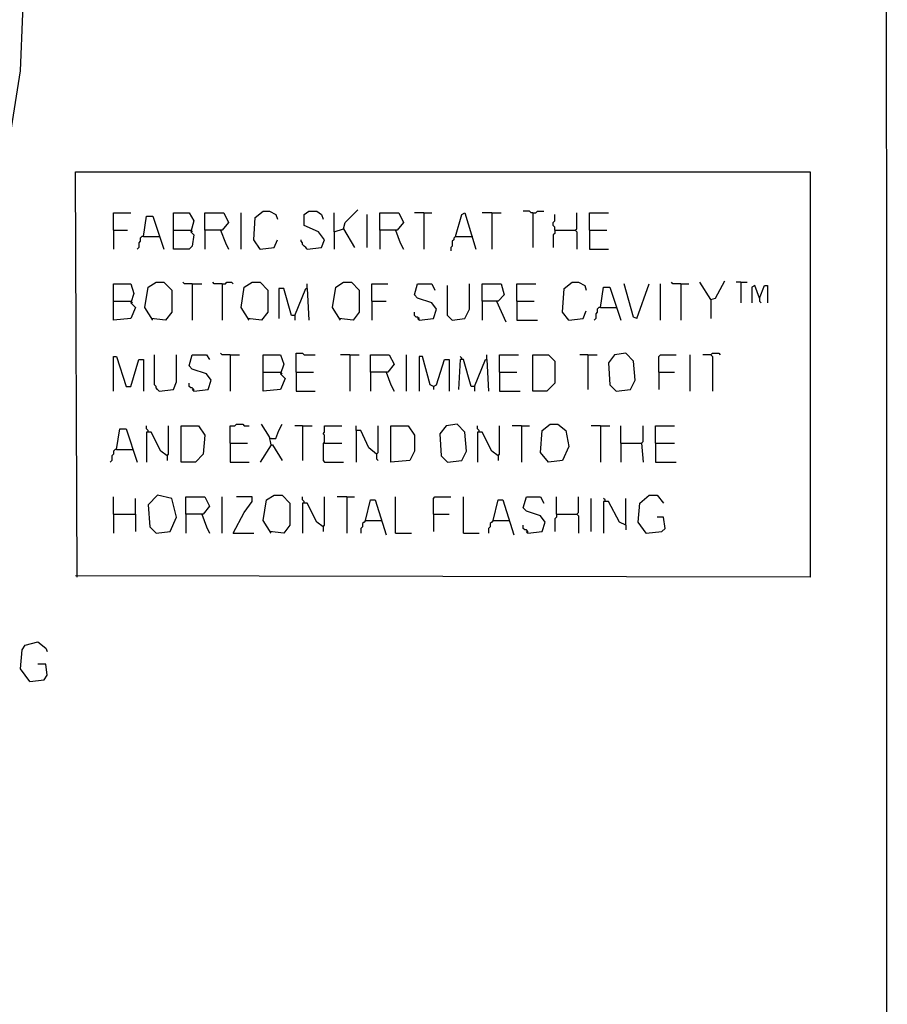
# Model space of a CAD drawing. Extents: x 0.16 to 7.56, y 0.46 to 9.88.
# Drawn here: x 5.9 to 7.56, y 2.35 to 4.24 of the extents above; entities that cross this region are included whole.
import ezdxf

# ---------------------------------------------------------------- set-up
doc = ezdxf.new("R2010")
doc.units = 0
doc.header["$MEASUREMENT"] = 0
doc.layers.add('PFV', color=7, linetype='Continuous')

msp = doc.modelspace()

# ---------------------------------------------------------------- linework, layer by layer
at = {"layer": 'PFV', "color": 0}
for points in [[(0.160606, 0.457576, 0), (7.563636, 0.457576, 0), (7.560606, 9.884848, 0), (0.157576, 9.881818, 0), (0.160606, 0.457576, 0)], [(5.866667, 3.951515, 0), (5.89697, 4.142424, 0), (5.906061, 4.363636, 0), (5.893939, 4.515152, 0), (5.860606, 4.672727, 0), (5.839394, 4.727273, 0), (5.806061, 4.775758, 0), (5.751515, 4.842424, 0), (5.636364, 4.948485, 0), (5.451515, 5.084848, 0), (5.384848, 5.127273, 0), (5.330303, 5.160606, 0), (4.790909, 5.00303, 0), (4.748485, 4.99697, 0), (4.584848, 4.948485, 0), (4.584848, 4.966667, 0), (4.642424, 5.042424, 0), (4.642424, 5.054545, 0), (4.651515, 5.060606, 0), (4.663636, 5.066667, 0), (4.672727, 5.063636, 0), (4.781818, 5.093939, 0), (4.781818, 5.00303, 0)], [(6.006061, 3.169697, 0), (6.00303, 3.948485, 0), (7.415152, 3.948485, 0), (7.415152, 3.169697, 0), (6.00303, 3.172727, 0)], [(6.075758, 3.836364, 0), (6.075758, 3.869697, 0), (6.109091, 3.869697, 0)], [(6.133333, 3.824242, 0), (6.139394, 3.863636, 0), (6.151515, 3.863636, 0), (6.172727, 3.8, 0)], [(6.190909, 3.836364, 0), (6.190909, 3.869697, 0), (6.221212, 3.869697, 0), (6.230303, 3.854545, 0), (6.224242, 3.833333, 0), (6.230303, 3.827273, 0), (6.227273, 3.806061, 0), (6.221212, 3.8, 0), (6.190909, 3.8, 0), (6.190909, 3.836364, 0), (6.224242, 3.836364, 0)], [(6.251515, 3.836364, 0), (6.251515, 3.869697, 0), (6.287879, 3.869697, 0), (6.29697, 3.851515, 0), (6.284848, 3.836364, 0), (6.251515, 3.836364, 0), (6.251515, 3.8, 0)], [(6.321212, 3.8, 0), (6.321212, 3.869697, 0)], [(6.357576, 3.8, 0), (6.345455, 3.818182, 0), (6.348485, 3.860606, 0), (6.363636, 3.872727, 0), (6.375758, 3.872727, 0), (6.387879, 3.866667, 0), (6.390909, 3.857576, 0)], [(6.448485, 3.8, 0), (6.475758, 3.80303, 0), (6.481818, 3.818182, 0), (6.469697, 3.833333, 0), (6.442424, 3.845455, 0), (6.442424, 3.866667, 0), (6.451515, 3.872727, 0), (6.466667, 3.872727, 0), (6.475758, 3.866667, 0), (6.478788, 3.857576, 0)], [(6.5, 3.833333, 0), (6.5, 3.869697, 0)], [(6.518182, 3.839394, 0), (6.521212, 3.851515, 0), (6.545455, 3.875758, 0)], [(6.563636, 3.80303, 0), (6.563636, 3.866667, 0)], [(6.587879, 3.836364, 0), (6.587879, 3.869697, 0), (6.624242, 3.869697, 0), (6.633333, 3.851515, 0), (6.621212, 3.836364, 0), (6.587879, 3.836364, 0), (6.587879, 3.8, 0)], [(6.672727, 3.869697, 0), (6.654545, 3.869697, 0)], [(6.672727, 3.869697, 0), (6.687879, 3.869697, 0)], [(6.672727, 3.869697, 0), (6.672727, 3.8, 0)], [(6.733333, 3.824242, 0), (6.745455, 3.866667, 0), (6.751515, 3.869697, 0), (6.772727, 3.8, 0)], [(6.80303, 3.869697, 0), (6.784848, 3.869697, 0)], [(6.80303, 3.869697, 0), (6.821212, 3.869697, 0)], [(6.80303, 3.869697, 0), (6.80303, 3.8, 0)], [(6.881818, 3.869697, 0), (6.878788, 3.869697, 0), (6.875758, 3.872727, 0), (6.863636, 3.872727, 0)], [(6.881818, 3.869697, 0), (6.887879, 3.869697, 0), (6.890909, 3.872727, 0), (6.90303, 3.872727, 0)], [(6.881818, 3.869697, 0), (6.881818, 3.80303, 0)], [(6.924242, 3.836364, 0), (6.924242, 3.842424, 0), (6.921212, 3.845455, 0), (6.921212, 3.851515, 0), (6.924242, 3.854545, 0), (6.924242, 3.866667, 0)], [(6.963636, 3.836364, 0), (6.966667, 3.839394, 0), (6.966667, 3.869697, 0)], [(6.990909, 3.836364, 0), (6.990909, 3.869697, 0), (7.027273, 3.869697, 0)], [(6.075758, 3.836364, 0), (6.10303, 3.836364, 0)], [(6.075758, 3.836364, 0), (6.075758, 3.8, 0)], [(6.133333, 3.824242, 0), (6.130303, 3.824242, 0), (6.127273, 3.821212, 0), (6.127273, 3.815152, 0), (6.124242, 3.812121, 0), (6.124242, 3.80303, 0), (6.121212, 3.8, 0)], [(6.133333, 3.824242, 0), (6.163636, 3.824242, 0)], [(6.224242, 3.836364, 0), (6.227273, 3.833333, 0)], [(6.281818, 3.836364, 0), (6.290909, 3.812121, 0), (6.29697, 3.8, 0)], [(6.5, 3.833333, 0), (6.518182, 3.839394, 0), (6.539394, 3.80303, 0)], [(6.5, 3.833333, 0), (6.5, 3.8, 0)], [(6.618182, 3.836364, 0), (6.627273, 3.812121, 0), (6.633333, 3.8, 0)], [(6.733333, 3.824242, 0), (6.730303, 3.821212, 0), (6.730303, 3.818182, 0), (6.727273, 3.815152, 0), (6.727273, 3.806061, 0), (6.724242, 3.80303, 0), (6.724242, 3.79697, 0)], [(6.733333, 3.824242, 0), (6.763636, 3.824242, 0)], [(6.763636, 3.824242, 0), (6.766667, 3.824242, 0)], [(6.924242, 3.836364, 0), (6.924242, 3.830303, 0), (6.921212, 3.827273, 0), (6.921212, 3.80303, 0)], [(6.924242, 3.836364, 0), (6.963636, 3.836364, 0), (6.966667, 3.833333, 0), (6.966667, 3.8, 0)], [(6.990909, 3.836364, 0), (7.024242, 3.836364, 0)], [(6.990909, 3.836364, 0), (6.990909, 3.8, 0), (7.027273, 3.8, 0)], [(6.357576, 3.8, 0), (6.354545, 3.80303, 0)], [(6.357576, 3.8, 0), (6.384848, 3.80303, 0), (6.390909, 3.818182, 0)], [(6.448485, 3.8, 0), (6.445455, 3.80303, 0), (6.442424, 3.806061, 0), (6.439394, 3.809091, 0), (6.439394, 3.812121, 0), (6.436364, 3.815152, 0), (6.436364, 3.818182, 0)], [(6.075758, 3.7, 0), (6.075758, 3.733333, 0), (6.109091, 3.733333, 0), (6.115152, 3.715152, 0), (6.109091, 3.69697, 0), (6.118182, 3.687879, 0), (6.109091, 3.666667, 0), (6.075758, 3.663636, 0), (6.075758, 3.7, 0), (6.109091, 3.7, 0)], [(6.151515, 3.663636, 0), (6.136364, 3.687879, 0), (6.142424, 3.727273, 0), (6.157576, 3.736364, 0), (6.172727, 3.736364, 0), (6.187879, 3.721212, 0), (6.187879, 3.678788, 0), (6.175758, 3.663636, 0), (6.148485, 3.666667, 0)], [(6.227273, 3.733333, 0), (6.212121, 3.733333, 0), (6.209091, 3.736364, 0)], [(6.227273, 3.733333, 0), (6.245455, 3.733333, 0)], [(6.227273, 3.733333, 0), (6.227273, 3.663636, 0)], [(6.284848, 3.733333, 0), (6.269697, 3.733333, 0), (6.266667, 3.736364, 0)], [(6.284848, 3.733333, 0), (6.290909, 3.733333, 0), (6.293939, 3.736364, 0), (6.30303, 3.736364, 0), (6.306061, 3.733333, 0)], [(6.284848, 3.733333, 0), (6.284848, 3.663636, 0)], [(6.336364, 3.663636, 0), (6.321212, 3.687879, 0), (6.327273, 3.727273, 0), (6.342424, 3.736364, 0), (6.357576, 3.736364, 0), (6.372727, 3.721212, 0), (6.372727, 3.678788, 0), (6.360606, 3.663636, 0), (6.333333, 3.666667, 0)], [(6.448485, 3.724242, 0), (6.448485, 3.733333, 0)], [(6.512121, 3.663636, 0), (6.49697, 3.687879, 0), (6.50303, 3.727273, 0), (6.518182, 3.736364, 0), (6.533333, 3.736364, 0), (6.548485, 3.721212, 0), (6.548485, 3.678788, 0), (6.536364, 3.663636, 0), (6.509091, 3.666667, 0)], [(6.572727, 3.7, 0), (6.572727, 3.733333, 0), (6.60303, 3.733333, 0)], [(6.663636, 3.663636, 0), (6.690909, 3.666667, 0), (6.69697, 3.684848, 0), (6.687879, 3.69697, 0), (6.660606, 3.706061, 0), (6.654545, 3.712121, 0), (6.660606, 3.733333, 0), (6.687879, 3.733333, 0), (6.693939, 3.721212, 0)], [(6.727273, 3.663636, 0), (6.718182, 3.672727, 0), (6.718182, 3.730303, 0)], [(6.727273, 3.663636, 0), (6.751515, 3.666667, 0), (6.760606, 3.684848, 0), (6.760606, 3.733333, 0)], [(6.784848, 3.7, 0), (6.784848, 3.733333, 0), (6.821212, 3.733333, 0), (6.827273, 3.712121, 0), (6.815152, 3.7, 0), (6.784848, 3.7, 0), (6.784848, 3.663636, 0)], [(6.851515, 3.7, 0), (6.851515, 3.733333, 0), (6.887879, 3.733333, 0)], [(6.951515, 3.663636, 0), (6.939394, 3.678788, 0), (6.942424, 3.724242, 0), (6.957576, 3.736364, 0), (6.969697, 3.736364, 0), (6.981818, 3.730303, 0), (6.984848, 3.721212, 0)], [(7.012121, 3.687879, 0), (7.018182, 3.727273, 0), (7.030303, 3.727273, 0), (7.051515, 3.663636, 0)], [(7.081818, 3.666667, 0), (7.075758, 3.669697, 0), (7.057576, 3.733333, 0)], [(7.081818, 3.666667, 0), (7.106061, 3.733333, 0)], [(7.127273, 3.663636, 0), (7.127273, 3.733333, 0)], [(7.166667, 3.733333, 0), (7.151515, 3.733333, 0), (7.148485, 3.736364, 0)], [(7.166667, 3.733333, 0), (7.181818, 3.733333, 0)], [(7.166667, 3.733333, 0), (7.166667, 3.663636, 0)], [(7.224242, 3.70303, 0), (7.20303, 3.736364, 0)], [(7.224242, 3.70303, 0), (7.233333, 3.706061, 0), (7.251515, 3.739394, 0)], [(7.281818, 3.736364, 0), (7.272727, 3.736364, 0)], [(7.281818, 3.736364, 0), (7.293939, 3.736364, 0)], [(7.281818, 3.736364, 0), (7.281818, 3.69697, 0)], [(7.318182, 3.706061, 0), (7.309091, 3.730303, 0), (7.30303, 3.727273, 0), (7.30303, 3.69697, 0)], [(7.318182, 3.706061, 0), (7.327273, 3.730303, 0), (7.333333, 3.730303, 0), (7.333333, 3.69697, 0)], [(6.424242, 3.672727, 0), (6.418182, 3.672727, 0), (6.40303, 3.724242, 0), (6.393939, 3.724242, 0), (6.393939, 3.666667, 0)], [(6.424242, 3.672727, 0), (6.445455, 3.724242, 0), (6.448485, 3.724242, 0), (6.451515, 3.663636, 0)], [(6.109091, 3.7, 0), (6.112121, 3.69697, 0)], [(6.572727, 3.7, 0), (6.6, 3.7, 0)], [(6.572727, 3.7, 0), (6.572727, 3.663636, 0)], [(6.812121, 3.7, 0), (6.830303, 3.660606, 0)], [(6.851515, 3.7, 0), (6.884848, 3.7, 0)], [(6.851515, 3.7, 0), (6.851515, 3.663636, 0), (6.890909, 3.663636, 0)], [(7.224242, 3.70303, 0), (7.224242, 3.666667, 0)], [(7.318182, 3.706061, 0), (7.318182, 3.7, 0), (7.321212, 3.69697, 0)], [(6.424242, 3.672727, 0), (6.424242, 3.663636, 0)], [(6.663636, 3.663636, 0), (6.663636, 3.666667, 0), (6.660606, 3.669697, 0), (6.657576, 3.669697, 0), (6.654545, 3.672727, 0), (6.654545, 3.678788, 0)], [(6.951515, 3.663636, 0), (6.978788, 3.666667, 0), (6.984848, 3.681818, 0)], [(7.012121, 3.687879, 0), (7.009091, 3.687879, 0), (7.006061, 3.684848, 0), (7.006061, 3.678788, 0), (7.00303, 3.675758, 0), (7.00303, 3.666667, 0), (7, 3.663636, 0)], [(7.012121, 3.687879, 0), (7.042424, 3.687879, 0)], [(6.663636, 3.663636, 0), (6.660606, 3.666667, 0)], [(6.951515, 3.663636, 0), (6.948485, 3.666667, 0)], [(6.163636, 3.527273, 0), (6.160606, 3.530303, 0), (6.157576, 3.533333, 0), (6.157576, 3.536364, 0), (6.154545, 3.539394, 0), (6.154545, 3.59697, 0)], [(6.163636, 3.527273, 0), (6.190909, 3.530303, 0), (6.19697, 3.545455, 0), (6.19697, 3.59697, 0)], [(6.230303, 3.527273, 0), (6.257576, 3.530303, 0), (6.263636, 3.548485, 0), (6.254545, 3.560606, 0), (6.227273, 3.569697, 0), (6.221212, 3.575758, 0), (6.227273, 3.59697, 0), (6.254545, 3.59697, 0), (6.260606, 3.587879, 0)], [(6.3, 3.59697, 0), (6.284848, 3.59697, 0), (6.281818, 3.6, 0)], [(6.3, 3.59697, 0), (6.318182, 3.59697, 0)], [(6.3, 3.59697, 0), (6.3, 3.527273, 0)], [(6.363636, 3.563636, 0), (6.363636, 3.59697, 0), (6.39697, 3.59697, 0), (6.40303, 3.578788, 0), (6.39697, 3.560606, 0), (6.406061, 3.551515, 0), (6.39697, 3.530303, 0), (6.363636, 3.527273, 0), (6.363636, 3.563636, 0), (6.39697, 3.563636, 0)], [(6.427273, 3.563636, 0), (6.427273, 3.6, 0), (6.439394, 3.6, 0), (6.442424, 3.59697, 0), (6.463636, 3.59697, 0)], [(6.530303, 3.59697, 0), (6.512121, 3.59697, 0)], [(6.530303, 3.59697, 0), (6.548485, 3.59697, 0)], [(6.530303, 3.59697, 0), (6.530303, 3.527273, 0)], [(6.569697, 3.563636, 0), (6.569697, 3.59697, 0), (6.606061, 3.59697, 0), (6.615152, 3.578788, 0), (6.60303, 3.563636, 0), (6.569697, 3.563636, 0), (6.569697, 3.527273, 0)], [(6.639394, 3.527273, 0), (6.639394, 3.59697, 0)], [(6.793939, 3.587879, 0), (6.793939, 3.59697, 0)], [(6.818182, 3.563636, 0), (6.818182, 3.59697, 0), (6.854545, 3.59697, 0)], [(6.881818, 3.527273, 0), (6.881818, 3.59697, 0), (6.912121, 3.59697, 0), (6.924242, 3.584848, 0), (6.924242, 3.542424, 0), (6.909091, 3.527273, 0), (6.881818, 3.527273, 0)], [(6.987879, 3.59697, 0), (6.972727, 3.59697, 0)], [(6.987879, 3.59697, 0), (7.006061, 3.59697, 0)], [(6.987879, 3.59697, 0), (6.987879, 3.530303, 0)], [(7.042424, 3.527273, 0), (7.069697, 3.530303, 0), (7.078788, 3.548485, 0), (7.075758, 3.584848, 0), (7.060606, 3.6, 0), (7.039394, 3.59697, 0), (7.027273, 3.581818, 0), (7.030303, 3.539394, 0), (7.042424, 3.527273, 0)], [(7.124242, 3.563636, 0), (7.124242, 3.593939, 0), (7.127273, 3.59697, 0), (7.157576, 3.59697, 0)], [(7.184848, 3.527273, 0), (7.184848, 3.59697, 0)], [(7.224242, 3.59697, 0), (7.209091, 3.59697, 0)], [(7.224242, 3.59697, 0), (7.227273, 3.6, 0), (7.239394, 3.6, 0), (7.242424, 3.59697, 0)], [(7.224242, 3.59697, 0), (7.227273, 3.593939, 0), (7.227273, 3.527273, 0)], [(6.075758, 3.527273, 0), (6.075758, 3.593939, 0), (6.081818, 3.593939, 0), (6.1, 3.536364, 0), (6.109091, 3.536364, 0), (6.124242, 3.587879, 0), (6.133333, 3.587879, 0), (6.133333, 3.527273, 0)], [(6.690909, 3.536364, 0), (6.684848, 3.539394, 0), (6.669697, 3.593939, 0), (6.663636, 3.593939, 0), (6.663636, 3.527273, 0)], [(6.690909, 3.536364, 0), (6.69697, 3.539394, 0), (6.712121, 3.587879, 0), (6.721212, 3.587879, 0), (6.721212, 3.527273, 0)], [(6.769697, 3.536364, 0), (6.763636, 3.536364, 0), (6.748485, 3.587879, 0), (6.742424, 3.587879, 0), (6.739394, 3.530303, 0)], [(6.745455, 3.587879, 0), (6.745455, 3.590909, 0), (6.742424, 3.593939, 0)], [(6.769697, 3.536364, 0), (6.790909, 3.587879, 0), (6.793939, 3.587879, 0), (6.79697, 3.527273, 0)], [(6.39697, 3.563636, 0), (6.4, 3.560606, 0)], [(6.427273, 3.563636, 0), (6.460606, 3.563636, 0)], [(6.427273, 3.563636, 0), (6.427273, 3.527273, 0), (6.463636, 3.527273, 0)], [(6.6, 3.563636, 0), (6.609091, 3.539394, 0), (6.615152, 3.527273, 0)], [(6.818182, 3.563636, 0), (6.851515, 3.563636, 0)], [(6.818182, 3.563636, 0), (6.818182, 3.527273, 0), (6.857576, 3.527273, 0)], [(7.124242, 3.563636, 0), (7.154545, 3.563636, 0)], [(7.124242, 3.563636, 0), (7.124242, 3.530303, 0)], [(6.230303, 3.527273, 0), (6.230303, 3.530303, 0), (6.227273, 3.533333, 0), (6.224242, 3.533333, 0), (6.221212, 3.536364, 0), (6.221212, 3.542424, 0)], [(6.230303, 3.527273, 0), (6.227273, 3.530303, 0)], [(6.690909, 3.536364, 0), (6.690909, 3.530303, 0)], [(6.769697, 3.536364, 0), (6.769697, 3.527273, 0)], [(6.3, 3.427273, 0), (6.3, 3.460606, 0), (6.309091, 3.460606, 0), (6.312121, 3.463636, 0), (6.324242, 3.463636, 0), (6.327273, 3.460606, 0), (6.336364, 3.460606, 0)], [(6.378788, 3.424242, 0), (6.375758, 3.439394, 0), (6.360606, 3.463636, 0)], [(6.378788, 3.436364, 0), (6.387879, 3.436364, 0), (6.393939, 3.451515, 0), (6.4, 3.463636, 0)], [(6.718182, 3.390909, 0), (6.745455, 3.393939, 0), (6.754545, 3.412121, 0), (6.751515, 3.448485, 0), (6.736364, 3.463636, 0), (6.715152, 3.460606, 0), (6.70303, 3.445455, 0), (6.706061, 3.40303, 0), (6.718182, 3.390909, 0)], [(6.912121, 3.390909, 0), (6.89697, 3.409091, 0), (6.9, 3.451515, 0), (6.915152, 3.463636, 0), (6.930303, 3.463636, 0), (6.945455, 3.451515, 0), (6.951515, 3.421212, 0), (6.939394, 3.393939, 0), (6.912121, 3.390909, 0)], [(6.081818, 3.415152, 0), (6.087879, 3.454545, 0), (6.1, 3.454545, 0), (6.121212, 3.390909, 0)], [(6.142424, 3.448485, 0), (6.142424, 3.451515, 0), (6.139394, 3.454545, 0), (6.139394, 3.460606, 0)], [(6.178788, 3.40303, 0), (6.166667, 3.412121, 0), (6.148485, 3.448485, 0), (6.139394, 3.448485, 0), (6.139394, 3.390909, 0)], [(6.178788, 3.40303, 0), (6.181818, 3.406061, 0), (6.181818, 3.460606, 0)], [(6.206061, 3.390909, 0), (6.206061, 3.460606, 0), (6.239394, 3.460606, 0), (6.251515, 3.442424, 0), (6.248485, 3.406061, 0), (6.233333, 3.390909, 0), (6.206061, 3.390909, 0)], [(6.439394, 3.460606, 0), (6.424242, 3.460606, 0)], [(6.439394, 3.460606, 0), (6.457576, 3.460606, 0)], [(6.439394, 3.460606, 0), (6.439394, 3.393939, 0)], [(6.481818, 3.427273, 0), (6.481818, 3.442424, 0), (6.478788, 3.445455, 0), (6.481818, 3.448485, 0), (6.481818, 3.460606, 0), (6.515152, 3.460606, 0)], [(6.581818, 3.406061, 0), (6.566667, 3.418182, 0), (6.551515, 3.451515, 0), (6.542424, 3.451515, 0), (6.542424, 3.460606, 0)], [(6.542424, 3.451515, 0), (6.542424, 3.390909, 0)], [(6.581818, 3.406061, 0), (6.584848, 3.409091, 0), (6.584848, 3.460606, 0)], [(6.609091, 3.390909, 0), (6.609091, 3.460606, 0), (6.642424, 3.460606, 0), (6.654545, 3.442424, 0), (6.654545, 3.412121, 0), (6.645455, 3.393939, 0), (6.609091, 3.390909, 0)], [(6.778788, 3.448485, 0), (6.778788, 3.451515, 0), (6.775758, 3.454545, 0), (6.775758, 3.460606, 0)], [(6.815152, 3.40303, 0), (6.80303, 3.412121, 0), (6.784848, 3.448485, 0), (6.775758, 3.448485, 0), (6.775758, 3.390909, 0)], [(6.815152, 3.40303, 0), (6.818182, 3.406061, 0), (6.818182, 3.460606, 0)], [(6.860606, 3.460606, 0), (6.842424, 3.460606, 0)], [(6.860606, 3.460606, 0), (6.875758, 3.460606, 0)], [(6.860606, 3.460606, 0), (6.860606, 3.390909, 0)], [(7.012121, 3.460606, 0), (6.993939, 3.460606, 0)], [(7.012121, 3.460606, 0), (7.030303, 3.460606, 0)], [(7.012121, 3.460606, 0), (7.012121, 3.390909, 0)], [(7.051515, 3.427273, 0), (7.051515, 3.460606, 0)], [(7.090909, 3.427273, 0), (7.093939, 3.430303, 0), (7.093939, 3.460606, 0)], [(7.118182, 3.427273, 0), (7.118182, 3.460606, 0), (7.154545, 3.460606, 0)], [(6.3, 3.427273, 0), (6.333333, 3.427273, 0)], [(6.3, 3.427273, 0), (6.3, 3.390909, 0), (6.336364, 3.390909, 0)], [(6.378788, 3.424242, 0), (6.357576, 3.390909, 0)], [(6.378788, 3.436364, 0), (6.375758, 3.436364, 0)], [(6.378788, 3.424242, 0), (6.381818, 3.424242, 0), (6.4, 3.393939, 0)], [(6.481818, 3.427273, 0), (6.478788, 3.427273, 0), (6.478788, 3.393939, 0), (6.481818, 3.390909, 0), (6.518182, 3.390909, 0)], [(6.481818, 3.427273, 0), (6.515152, 3.427273, 0)], [(7.051515, 3.427273, 0), (7.090909, 3.427273, 0), (7.093939, 3.390909, 0)], [(7.051515, 3.427273, 0), (7.051515, 3.390909, 0)], [(7.118182, 3.427273, 0), (7.154545, 3.427273, 0)], [(7.118182, 3.427273, 0), (7.118182, 3.390909, 0), (7.157576, 3.390909, 0)], [(6.081818, 3.415152, 0), (6.078788, 3.415152, 0), (6.075758, 3.412121, 0), (6.075758, 3.406061, 0), (6.072727, 3.40303, 0), (6.072727, 3.393939, 0), (6.069697, 3.390909, 0)], [(6.081818, 3.415152, 0), (6.112121, 3.415152, 0)], [(6.581818, 3.406061, 0), (6.581818, 3.39697, 0), (6.584848, 3.393939, 0)], [(6.178788, 3.40303, 0), (6.178788, 3.393939, 0)], [(6.815152, 3.40303, 0), (6.815152, 3.393939, 0)], [(6.075758, 3.290909, 0), (6.075758, 3.324242, 0)], [(6.118182, 3.290909, 0), (6.118182, 3.321212, 0)], [(6.157576, 3.254545, 0), (6.184848, 3.257576, 0), (6.19697, 3.284848, 0), (6.187879, 3.321212, 0), (6.160606, 3.327273, 0), (6.142424, 3.309091, 0), (6.145455, 3.266667, 0), (6.157576, 3.254545, 0)], [(6.215152, 3.290909, 0), (6.215152, 3.324242, 0), (6.251515, 3.324242, 0), (6.260606, 3.306061, 0), (6.248485, 3.290909, 0), (6.215152, 3.290909, 0), (6.215152, 3.254545, 0)], [(6.284848, 3.254545, 0), (6.284848, 3.324242, 0)], [(6.306061, 3.254545, 0), (6.327273, 3.293939, 0), (6.342424, 3.315152, 0), (6.342424, 3.324242, 0), (6.312121, 3.324242, 0)], [(6.378788, 3.254545, 0), (6.363636, 3.278788, 0), (6.369697, 3.318182, 0), (6.384848, 3.327273, 0), (6.4, 3.327273, 0), (6.415152, 3.312121, 0), (6.415152, 3.269697, 0), (6.40303, 3.254545, 0), (6.375758, 3.257576, 0)], [(6.442424, 3.312121, 0), (6.442424, 3.315152, 0), (6.439394, 3.318182, 0), (6.439394, 3.324242, 0)], [(6.478788, 3.266667, 0), (6.466667, 3.275758, 0), (6.448485, 3.312121, 0), (6.439394, 3.312121, 0), (6.439394, 3.254545, 0)], [(6.478788, 3.266667, 0), (6.481818, 3.269697, 0), (6.481818, 3.324242, 0)], [(6.524242, 3.324242, 0), (6.506061, 3.324242, 0)], [(6.524242, 3.324242, 0), (6.539394, 3.324242, 0)], [(6.524242, 3.324242, 0), (6.524242, 3.254545, 0)], [(6.560606, 3.278788, 0), (6.569697, 3.318182, 0), (6.578788, 3.318182, 0), (6.6, 3.251515, 0)], [(6.618182, 3.254545, 0), (6.618182, 3.324242, 0)], [(6.690909, 3.290909, 0), (6.690909, 3.321212, 0), (6.693939, 3.324242, 0), (6.724242, 3.324242, 0)], [(6.748485, 3.254545, 0), (6.748485, 3.324242, 0)], [(6.806061, 3.278788, 0), (6.815152, 3.318182, 0), (6.824242, 3.318182, 0), (6.845455, 3.251515, 0)], [(6.872727, 3.254545, 0), (6.9, 3.257576, 0), (6.906061, 3.275758, 0), (6.89697, 3.287879, 0), (6.869697, 3.29697, 0), (6.863636, 3.30303, 0), (6.869697, 3.324242, 0), (6.89697, 3.324242, 0), (6.90303, 3.312121, 0)], [(6.927273, 3.290909, 0), (6.927273, 3.324242, 0)], [(6.966667, 3.290909, 0), (6.969697, 3.293939, 0), (6.969697, 3.324242, 0)], [(6.993939, 3.257576, 0), (6.993939, 3.321212, 0)], [(7.021212, 3.315152, 0), (7.021212, 3.318182, 0), (7.018182, 3.321212, 0)], [(7.060606, 3.269697, 0), (7.048485, 3.275758, 0), (7.027273, 3.315152, 0), (7.018182, 3.315152, 0), (7.018182, 3.254545, 0)], [(7.060606, 3.269697, 0), (7.060606, 3.321212, 0)], [(7.1, 3.254545, 0), (7.084848, 3.275758, 0), (7.087879, 3.312121, 0), (7.106061, 3.327273, 0), (7.121212, 3.327273, 0), (7.133333, 3.312121, 0)], [(6.075758, 3.290909, 0), (6.118182, 3.290909, 0), (6.118182, 3.257576, 0)], [(6.075758, 3.290909, 0), (6.075758, 3.254545, 0)], [(6.245455, 3.290909, 0), (6.254545, 3.266667, 0), (6.260606, 3.254545, 0)], [(6.560606, 3.278788, 0), (6.557576, 3.275758, 0), (6.554545, 3.272727, 0), (6.554545, 3.266667, 0), (6.551515, 3.263636, 0), (6.551515, 3.254545, 0)], [(6.560606, 3.278788, 0), (6.590909, 3.278788, 0)], [(6.690909, 3.290909, 0), (6.721212, 3.290909, 0)], [(6.690909, 3.290909, 0), (6.690909, 3.257576, 0)], [(6.806061, 3.278788, 0), (6.80303, 3.275758, 0), (6.8, 3.272727, 0), (6.8, 3.266667, 0), (6.79697, 3.263636, 0), (6.79697, 3.254545, 0)], [(6.806061, 3.278788, 0), (6.836364, 3.278788, 0)], [(6.927273, 3.290909, 0), (6.927273, 3.284848, 0), (6.924242, 3.281818, 0), (6.924242, 3.257576, 0)], [(6.927273, 3.290909, 0), (6.966667, 3.290909, 0), (6.969697, 3.287879, 0), (6.969697, 3.254545, 0)], [(7.1, 3.254545, 0), (7.130303, 3.257576, 0), (7.136364, 3.263636, 0), (7.133333, 3.284848, 0), (7.121212, 3.284848, 0)], [(6.306061, 3.254545, 0), (6.345455, 3.254545, 0)], [(6.478788, 3.266667, 0), (6.478788, 3.257576, 0)], [(6.618182, 3.254545, 0), (6.648485, 3.254545, 0)], [(6.748485, 3.254545, 0), (6.778788, 3.254545, 0)], [(6.872727, 3.254545, 0), (6.872727, 3.257576, 0), (6.869697, 3.260606, 0), (6.866667, 3.260606, 0), (6.863636, 3.263636, 0), (6.863636, 3.269697, 0)], [(6.872727, 3.254545, 0), (6.869697, 3.257576, 0)], [(7.060606, 3.269697, 0), (7.060606, 3.260606, 0)], [(7.1, 3.254545, 0), (7.09697, 3.257576, 0)], [(5.915152, 2.969697, 0), (5.89697, 2.993939, 0), (5.9, 3.030303, 0), (5.906061, 3.039394, 0), (5.930303, 3.045455, 0), (5.945455, 3.033333, 0), (5.948485, 3.027273, 0)], [(5.915152, 2.969697, 0), (5.942424, 2.972727, 0), (5.948485, 2.981818, 0), (5.945455, 3.00303, 0), (5.930303, 3.00303, 0)]]:
    msp.add_polyline3d(points, dxfattribs=at)

doc.saveas('drawing.dxf')
